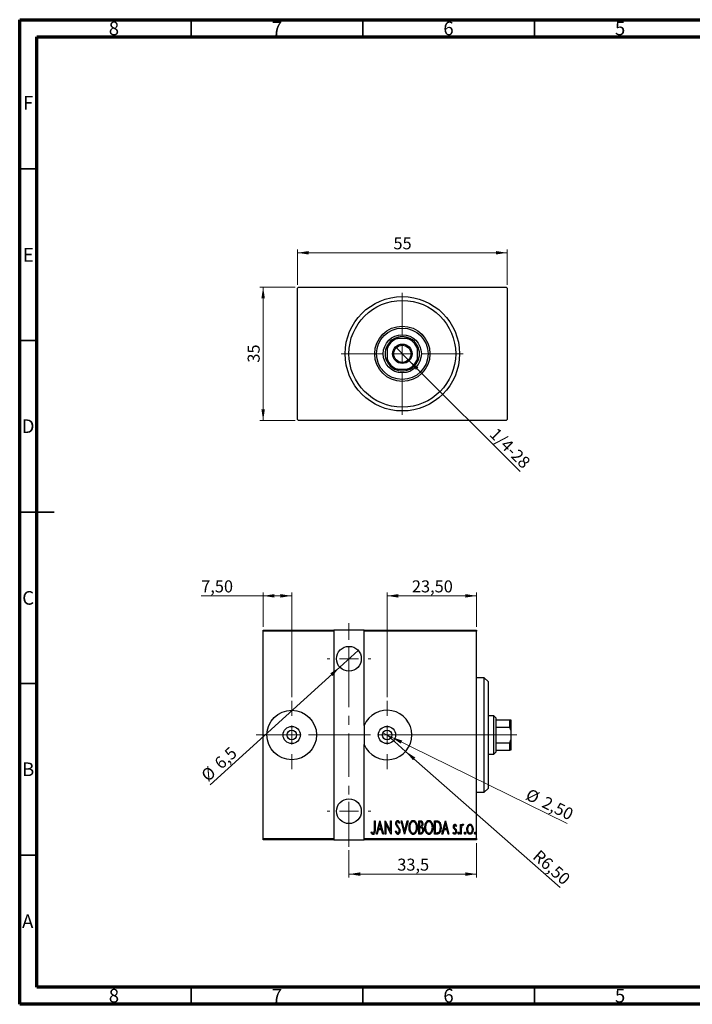
# Model space of a CAD drawing. Units: millimetres. Extents: x 15 to 415, y 5 to 292.
# Drawn here: x 15 to 211, y 5 to 292 of the extents above; entities that cross this region are included whole.
import ezdxf

# ---------------------------------------------------------------- set-up
doc = ezdxf.new("R2010")
doc.units = ezdxf.units.MM
doc.linetypes.add('CENTERX2', pattern=[20.32, 12.7, -2.54, 2.54, -2.54])
doc.styles.add('SLDTEXTSTYLE0', font='TXT', dxfattribs={"width": 0.75})
doc.dimstyles.new('SLDDIMSTYLE0', dxfattribs={"dimtxt": 3.5, "dimasz": 3.302, "dimexe": 0, "dimexo": 0.0625, "dimgap": 0.875, "dimtad": 1, "dimdec": 0, "dimlfac": 0.9, "dimrnd": 1e-09, "dimzin": 12, "dimdsep": 46, "dimtxsty": 'SLDTEXTSTYLE0', "dimsah": 1, "dimcen": 0.09, "dimadec": 0, "dimazin": 3, "dimtfac": 1, "dimtdec": 0, "dimtofl": 0, "dimtmove": 0, "dimatfit": 3, "dimfxl": 1, "dimfrac": 2, "dimtolj": 1, "dimtzin": 12, "dimarcsym": 0})
doc.dimstyles.new('SLDDIMSTYLE1', dxfattribs={"dimtxt": 3.5, "dimasz": 3.302, "dimexe": 0, "dimexo": 0.0625, "dimgap": 0.875, "dimtad": 1, "dimdec": 1, "dimlfac": 0.9, "dimrnd": 1e-09, "dimzin": 12, "dimdsep": 46, "dimtxsty": 'SLDTEXTSTYLE0', "dimblk1": 'NONE', "dimsah": 1, "dimcen": 0, "dimadec": 0, "dimazin": 3, "dimtfac": 1, "dimtdec": 1, "dimtmove": 0, "dimatfit": 3, "dimldrblk": 'NONE', "dimfxl": 1, "dimfrac": 2, "dimtolj": 1, "dimtzin": 12, "dimarcsym": 0})
doc.dimstyles.new('SLDDIMSTYLE2', dxfattribs={"dimtxt": 3.5, "dimasz": 3.302, "dimexe": 0, "dimexo": 0.0625, "dimgap": 0.875, "dimtad": 1, "dimdec": 1, "dimlfac": 0.9, "dimrnd": 1e-09, "dimzin": 12, "dimdsep": 46, "dimtxsty": 'SLDTEXTSTYLE0', "dimsah": 1, "dimcen": 0.09, "dimadec": 0, "dimazin": 3, "dimtfac": 1, "dimtdec": 1, "dimtofl": 0, "dimtmove": 0, "dimatfit": 3, "dimfxl": 1, "dimfrac": 2, "dimtolj": 1, "dimtzin": 12, "dimarcsym": 0})
doc.dimstyles.new('SLDDIMSTYLE3', dxfattribs={"dimtxt": 3.5, "dimasz": 3.302, "dimexe": 0, "dimexo": 0.0625, "dimgap": 0.875, "dimtad": 1, "dimdec": 1, "dimlfac": 0.9, "dimrnd": 1e-09, "dimzin": 12, "dimdsep": 46, "dimtxsty": 'SLDTEXTSTYLE0', "dimblk1": 'NONE', "dimsah": 1, "dimcen": 0, "dimadec": 0, "dimazin": 3, "dimtfac": 1, "dimtdec": 1, "dimtmove": 0, "dimatfit": 3, "dimldrblk": 'NONE', "dimfxl": 1, "dimfrac": 2, "dimtolj": 1, "dimtzin": 12, "dimarcsym": 0})
doc.dimstyles.new('SLDDIMSTYLE4', dxfattribs={"dimtxt": 3.5, "dimasz": 3.302, "dimexe": 0, "dimexo": 0.0625, "dimgap": 0.875, "dimtad": 1, "dimlfac": 0.9, "dimrnd": 1e-09, "dimzin": 12, "dimdsep": 46, "dimtxsty": 'SLDTEXTSTYLE0', "dimsah": 1, "dimcen": 0.09, "dimadec": 0, "dimazin": 3, "dimtfac": 1, "dimtofl": 0, "dimtmove": 0, "dimatfit": 3, "dimfxl": 1, "dimfrac": 2, "dimtolj": 1, "dimtzin": 12, "dimarcsym": 0})
doc.dimstyles.new('SLDDIMSTYLE5', dxfattribs={"dimtxt": 3.5, "dimasz": 3.302, "dimexe": 0, "dimexo": 0.0625, "dimgap": 0.875, "dimtad": 1, "dimlfac": 0.9, "dimrnd": 1e-09, "dimzin": 12, "dimdsep": 46, "dimtxsty": 'SLDTEXTSTYLE0', "dimsah": 1, "dimcen": 0, "dimadec": 0, "dimazin": 3, "dimtfac": 1, "dimtofl": 0, "dimtmove": 0, "dimatfit": 3, "dimfxl": 1, "dimfrac": 2, "dimtolj": 1, "dimtzin": 12, "dimarcsym": 0})
doc.dimstyles.new('SLDDIMSTYLE6', dxfattribs={"dimtxt": 3.5, "dimasz": 3.302, "dimexe": 0, "dimexo": 0.0625, "dimgap": 0.875, "dimtad": 1, "dimlfac": 0.9, "dimrnd": 1e-09, "dimzin": 12, "dimdsep": 46, "dimtxsty": 'SLDTEXTSTYLE0', "dimblk1": 'NONE', "dimsah": 1, "dimcen": 0, "dimadec": 0, "dimazin": 3, "dimtfac": 1, "dimtmove": 0, "dimatfit": 3, "dimldrblk": 'NONE', "dimfxl": 1, "dimfrac": 2, "dimtolj": 1, "dimtzin": 12, "dimarcsym": 0})
doc.dimstyles.new('SLDDIMSTYLE7', dxfattribs={"dimtxt": 3.5, "dimasz": 3.302, "dimexe": 0, "dimexo": 0.0625, "dimgap": 0.875, "dimtad": 1, "dimlfac": 0.9, "dimrnd": 1e-09, "dimzin": 12, "dimdsep": 46, "dimtxsty": 'SLDTEXTSTYLE0', "dimsah": 1, "dimcen": 0.09, "dimadec": 0, "dimazin": 3, "dimtfac": 1, "dimtmove": 0, "dimatfit": 0, "dimfxl": 1, "dimfrac": 2, "dimtolj": 1, "dimtzin": 12, "dimarcsym": 0})

# ---------------------------------------------------------------- blocks, each defined once
blk = doc.blocks.new('_D')
at = {"color": 7, "linetype": 'Continuous', "lineweight": 0}
for p, q in [((95.27, 214.06), (84.94, 214.06)), ((85.94, 175.17), (85.94, 214.06)), ((95.27, 175.17), (84.94, 175.17))]:
    blk.add_line(p, q, dxfattribs=at)
at = {"color": 7, "linetype": 'Continuous', "lineweight": 18}
for points in [[(85.94, 214.06), (85.43, 210.76), (86.45, 210.76)], [(85.94, 175.17), (86.45, 178.47), (85.43, 178.47)]]:
    blk.add_solid(points, dxfattribs=at)
at = {"color": 7, "linetype": 'Continuous', "lineweight": 18, "insert": (81.43, 192.03), "char_height": 3.5, "attachment_point": 1, "rotation": 90, "style": 'SLDTEXTSTYLE0'}
blk.add_mtext('35', dxfattribs=at)
blk = doc.blocks.new('_D_1')
at = {"color": 7, "linetype": 'Continuous', "lineweight": 0}
for p, q in [((95.94, 214.73), (95.94, 225.06)), ((157.05, 224.06), (95.94, 224.06)), ((157.05, 214.73), (157.05, 225.06))]:
    blk.add_line(p, q, dxfattribs=at)
at = {"color": 7, "linetype": 'Continuous', "lineweight": 18}
for points in [[(95.94, 224.06), (99.24, 223.55), (99.24, 224.57)], [(157.05, 224.06), (153.75, 224.57), (153.75, 223.55)]]:
    blk.add_solid(points, dxfattribs=at)
at = {"color": 7, "linetype": 'Continuous', "lineweight": 18, "insert": (123.91, 228.57), "char_height": 3.5, "attachment_point": 1, "style": 'SLDTEXTSTYLE0'}
blk.add_mtext('55', dxfattribs=at)
blk = doc.blocks.new('_D_2')
at = {"color": 7, "linetype": 'Continuous', "lineweight": 0}
for q in [(124.49, 196.62), (160.8, 160.31)]:
    blk.add_line((128.5, 192.61), q, dxfattribs=at)
at = {"color": 7, "linetype": 'Continuous', "lineweight": 18}
blk.add_solid([(128.5, 192.61), (130.47, 189.92), (131.19, 190.64)], dxfattribs=at)
at = {"color": 7, "linetype": 'Continuous', "lineweight": 18, "insert": (154.13, 173.35), "char_height": 3.5, "attachment_point": 1, "rotation": 315, "style": 'SLDTEXTSTYLE0'}
blk.add_mtext('1/4-28', dxfattribs=at)
blk = doc.blocks.new('_None')
blk = doc.blocks.new('SW_CENTERMARKSYMBOL_0')
at = {"color": 0, "linetype": 'Continuous', "lineweight": 18}
for p, q in [((0, 5.56), (0, 17.78)), ((-5.56, 0), (-17.78, 0)), ((0, 0), (-2.78, 0)), ((0, 0), (0, 2.78)), ((0, 0), (0, -2.78)), ((0, 0), (2.78, 0)), ((5.56, 0), (17.78, 0)), ((0, -5.56), (0, -17.78))]:
    blk.add_line(p, q, dxfattribs=at)
blk = doc.blocks.new('_D_3')
at = {"color": 7, "linetype": 'Continuous', "lineweight": 0}
for p, q in [((148.16, 51.95), (148.16, 41.95)), ((110.94, 49.95), (110.94, 41.95)), ((110.94, 42.95), (148.16, 42.95))]:
    blk.add_line(p, q, dxfattribs=at)
at = {"color": 7, "linetype": 'Continuous', "lineweight": 18}
for points in [[(110.94, 42.95), (114.24, 42.44), (114.24, 43.46)], [(148.16, 42.95), (144.86, 43.46), (144.86, 42.44)]]:
    blk.add_solid(points, dxfattribs=at)
at = {"color": 7, "linetype": 'Continuous', "lineweight": 18, "insert": (125.03, 47.46), "char_height": 3.5, "attachment_point": 1, "style": 'SLDTEXTSTYLE0'}
blk.add_mtext('33,5', dxfattribs=at)
blk = doc.blocks.new('_D_4')
at = {"color": 7, "linetype": 'Continuous', "lineweight": 0}
for q in [(113.61, 108.16), (70.55, 68.95)]:
    blk.add_line((108.27, 103.3), q, dxfattribs=at)
at = {"color": 7, "linetype": 'Continuous', "lineweight": 18}
blk.add_solid([(108.27, 103.3), (105.49, 101.45), (106.17, 100.7)], dxfattribs=at)
at = {"color": 7, "linetype": 'Continuous', "lineweight": 18, "char_height": 3.5, "attachment_point": 1, "rotation": 42.3167, "style": 'SLDTEXTSTYLE0'}
for s, insert in [('6,5', (71.38, 75.88)), ('%%c', (67.51, 72.28))]:
    blk.add_mtext(s, dxfattribs=dict(at, insert=insert))
blk = doc.blocks.new('_D_5')
at = {"color": 7, "linetype": 'Continuous', "lineweight": 0}
for p, q in [((85.94, 124.06), (67.89, 124.06)), ((85.94, 115.06), (85.94, 125.06)), ((94.27, 124.06), (85.94, 124.06)), ((94.27, 94.5), (94.27, 125.06))]:
    blk.add_line(p, q, dxfattribs=at)
at = {"color": 7, "linetype": 'Continuous', "lineweight": 18}
for points in [[(85.94, 124.06), (89.24, 123.55), (89.24, 124.57)], [(94.27, 124.06), (90.97, 124.57), (90.97, 123.55)]]:
    blk.add_solid(points, dxfattribs=at)
at = {"color": 7, "linetype": 'Continuous', "lineweight": 18, "insert": (67.89, 128.57), "char_height": 3.5, "attachment_point": 1, "style": 'SLDTEXTSTYLE0'}
blk.add_mtext('7,50', dxfattribs=at)
blk = doc.blocks.new('_D_6')
at = {"color": 7, "linetype": 'Continuous', "lineweight": 0}
for q in [(122.05, 83.5), (172.47, 39.06)]:
    blk.add_line((127.47, 78.73), q, dxfattribs=at)
at = {"color": 7, "linetype": 'Continuous', "lineweight": 18}
blk.add_solid([(127.47, 78.73), (129.61, 76.16), (130.28, 76.93)], dxfattribs=at)
at = {"color": 7, "linetype": 'Continuous', "lineweight": 18, "insert": (166.54, 50.3), "char_height": 3.5, "attachment_point": 1, "rotation": 318.6061, "style": 'SLDTEXTSTYLE0'}
blk.add_mtext('R6,50', dxfattribs=at)
blk = doc.blocks.new('_D_7')
at = {"color": 7, "linetype": 'Continuous', "lineweight": 0}
for q in [(120.8, 84.12), (174.52, 57.68)]:
    blk.add_line((123.3, 82.89), q, dxfattribs=at)
at = {"color": 7, "linetype": 'Continuous', "lineweight": 18}
blk.add_solid([(123.3, 82.89), (126.04, 80.98), (126.48, 81.89)], dxfattribs=at)
at = {"color": 7, "linetype": 'Continuous', "lineweight": 18, "char_height": 3.5, "attachment_point": 1, "rotation": 333.7965, "style": 'SLDTEXTSTYLE0'}
for s, insert in [('%%c', (163.66, 68.05)), ('2,50', (168.42, 65.77))]:
    blk.add_mtext(s, dxfattribs=dict(at, insert=insert))
blk = doc.blocks.new('_D_8')
at = {"color": 7, "linetype": 'Continuous', "lineweight": 0}
for p, q in [((122.05, 94.5), (122.05, 125.06)), ((122.05, 124.06), (148.16, 124.06)), ((148.16, 115.06), (148.16, 125.06))]:
    blk.add_line(p, q, dxfattribs=at)
at = {"color": 7, "linetype": 'Continuous', "lineweight": 18}
for points in [[(122.05, 124.06), (125.35, 123.55), (125.35, 124.57)], [(148.16, 124.06), (144.86, 124.57), (144.86, 123.55)]]:
    blk.add_solid(points, dxfattribs=at)
at = {"color": 7, "linetype": 'Continuous', "lineweight": 18, "insert": (129.29, 128.57), "char_height": 3.5, "attachment_point": 1, "style": 'SLDTEXTSTYLE0'}
blk.add_mtext('23,50', dxfattribs=at)
blk = doc.blocks.new('SW_CENTERMARKSYMBOL_1')
at = {"color": 0, "linetype": 'Continuous', "lineweight": 18}
for p, q in [((0, 5.56), (0, 6.39)), ((-5.56, 0), (-6.39, 0)), ((0, 0), (-2.78, 0)), ((0, 0), (0, 2.78)), ((0, 0), (0, -2.78)), ((0, 0), (2.78, 0)), ((5.56, 0), (6.39, 0)), ((0, -5.56), (0, -6.39))]:
    blk.add_line(p, q, dxfattribs=at)
blk = doc.blocks.new('SW_CENTERMARKSYMBOL_2')
at = {"color": 0, "linetype": 'Continuous', "lineweight": 18}
for p, q in [((0, 5.56), (0, 6.39)), ((-5.56, 0), (-6.39, 0)), ((0, 0), (-2.78, 0)), ((0, 0), (0, 2.78)), ((0, 0), (0, -2.78)), ((0, 0), (2.78, 0)), ((5.56, 0), (6.39, 0)), ((0, -5.56), (0, -6.39))]:
    blk.add_line(p, q, dxfattribs=at)
blk = doc.blocks.new('SW_CENTERMARKSYMBOL_3')
at = {"color": 0, "linetype": 'Continuous', "lineweight": 18}
for p, q in [((0, 5.56), (0, 10)), ((-5.56, 0), (-10, 0)), ((0, 0), (-2.78, 0)), ((0, 0), (0, 2.78)), ((0, 0), (0, -2.78)), ((0, 0), (2.78, 0)), ((5.56, 0), (10, 0)), ((0, -5.56), (0, -10))]:
    blk.add_line(p, q, dxfattribs=at)
blk = doc.blocks.new('SW_CENTERMARKSYMBOL_4')
at = {"color": 0, "linetype": 'Continuous', "lineweight": 18}
for p, q in [((0, 5.56), (0, 10)), ((-5.56, 0), (-10, 0)), ((0, 0), (-2.78, 0)), ((0, 0), (0, 2.78)), ((0, 0), (0, -2.78)), ((0, 0), (2.78, 0)), ((5.56, 0), (10, 0)), ((0, -5.56), (0, -10))]:
    blk.add_line(p, q, dxfattribs=at)

msp = doc.modelspace()

# ---------------------------------------------------------------- linework, layer by layer
at = {"color": 7, "linetype": 'Continuous', "lineweight": 70}
for p, q in [((15, 5), (15, 292)), ((15, 292), (415, 292)), ((20, 10), (20, 287)), ((20, 287), (410, 287)), ((410, 10), (20, 10)), ((415, 5), (15, 5))]:
    msp.add_line(p, q, dxfattribs=at)
at = {"color": 7, "linetype": 'Continuous', "lineweight": 35}
for p, q in [((65, 287), (65, 292)), ((115, 287), (115, 292)), ((165, 287), (165, 292)), ((20, 248.5), (15, 248.5)), ((20, 198.5), (15, 198.5)), ((15, 148.5), (25, 148.5)), ((20, 148.5), (15, 148.5)), ((20, 98.5), (15, 98.5)), ((20, 48.5), (15, 48.5)), ((65, 10), (65, 5)), ((115, 10), (115, 5)), ((165, 10), (165, 5))]:
    msp.add_line(p, q, dxfattribs=at)
at = {"color": 7, "linetype": 'Continuous', "lineweight": 25}
for p, q in [((96.273, 214.06), (95.94, 213.727)), ((95.94, 175.504), (95.94, 213.727)), ((96.273, 214.06), (156.718, 214.06)), ((157.051, 213.727), (156.718, 214.06)), ((157.051, 213.727), (157.051, 175.504)), ((124.205, 199.06), (125.073, 199.06)), ((127.918, 199.06), (125.073, 199.06)), ((127.918, 199.06), (128.786, 199.06)), ((122.051, 196.038), (122.051, 196.906)), ((122.051, 196.038), (122.051, 193.193)), ((130.94, 196.906), (130.94, 196.038)), ((130.94, 193.193), (130.94, 196.038)), ((122.051, 192.325), (122.051, 193.193)), ((130.94, 193.193), (130.94, 192.325)), ((125.073, 190.171), (124.205, 190.171)), ((125.073, 190.171), (127.918, 190.171)), ((128.786, 190.171), (127.918, 190.171)), ((95.94, 175.504), (96.273, 175.171)), ((156.718, 175.171), (96.273, 175.171)), ((156.718, 175.171), (157.051, 175.504)), ((85.94, 114.06), (106.496, 114.06)), ((85.94, 113.727), (85.94, 114.06)), ((106.496, 113.727), (85.94, 113.727)), ((85.94, 53.282), (85.94, 113.727)), ((106.496, 114.06), (106.496, 113.727)), ((115.384, 114.06), (106.496, 114.06)), ((106.496, 113.727), (106.496, 53.282)), ((115.384, 114.06), (148.162, 114.06)), ((115.384, 113.727), (115.384, 114.06)), ((148.162, 113.727), (115.384, 113.727)), ((115.384, 86.282), (115.384, 113.727)), ((148.162, 114.06), (148.162, 113.727)), ((148.162, 53.282), (148.162, 113.727)), ((150.384, 100.171), (148.162, 100.171)), ((151.496, 99.06), (150.384, 100.171)), ((150.384, 66.838), (150.384, 100.171)), ((151.496, 99.06), (151.496, 67.949)), ((153.162, 89.06), (151.496, 89.06)), ((153.718, 88.504), (153.162, 89.06)), ((153.162, 77.949), (153.162, 89.06)), ((115.384, 86.282), (115.384, 80.727)), ((153.718, 88.504), (153.718, 87.949)), ((153.718, 87.949), (153.718, 85.795)), ((153.718, 87.949), (157.829, 87.949)), ((157.829, 85.795), (157.829, 87.949)), ((157.829, 87.949), (158.162, 87.949)), ((158.162, 87.949), (158.162, 84.927)), ((153.718, 85.795), (153.718, 81.214)), ((153.718, 85.795), (157.829, 85.795)), ((158.162, 84.927), (157.829, 85.795)), ((158.162, 84.927), (158.162, 82.082)), ((115.384, 53.282), (115.384, 80.727)), ((153.718, 81.214), (153.718, 79.06)), ((153.718, 81.214), (157.829, 81.214)), ((157.829, 81.214), (158.162, 82.082)), ((157.829, 79.06), (157.829, 81.214)), ((158.162, 82.082), (158.162, 79.06)), ((151.496, 77.949), (153.162, 77.949)), ((153.162, 77.949), (153.718, 78.504)), ((153.718, 79.06), (153.718, 78.504)), ((153.718, 79.06), (157.829, 79.06)), ((158.162, 79.06), (157.829, 79.06)), ((148.162, 66.838), (150.384, 66.838)), ((150.384, 66.838), (151.496, 67.949)), ((118.347, 58.504), (118.547, 58.504)), ((118.347, 55.917), (118.347, 58.504)), ((118.547, 58.504), (118.547, 55.878)), ((118.946, 54.616), (119.943, 58.504)), ((119.968, 57.755), (119.584, 56.261)), ((119.943, 58.504), (119.993, 58.504)), ((120.351, 56.261), (119.968, 57.755)), ((119.993, 58.504), (120.99, 54.616)), ((121.488, 58.504), (121.531, 58.504)), ((121.488, 54.616), (121.488, 58.504)), ((121.531, 58.504), (123.034, 55.439)), ((121.688, 57.674), (121.688, 54.616)), ((123.188, 54.616), (121.688, 57.674)), ((123.034, 58.504), (123.233, 58.504)), ((123.034, 55.439), (123.034, 58.504)), ((123.233, 58.504), (123.233, 54.616)), ((125.776, 57.946), (125.589, 57.707)), ((126.125, 58.504), (126.343, 58.504)), ((127.122, 54.616), (126.125, 58.504)), ((126.343, 58.504), (127.147, 55.365)), ((127.147, 55.365), (127.952, 58.504)), ((128.169, 58.504), (127.172, 54.616)), ((127.952, 58.504), (128.169, 58.504)), ((131.31, 58.504), (131.747, 58.504)), ((131.31, 54.616), (131.31, 58.504)), ((131.51, 58.106), (131.51, 56.859)), ((131.783, 58.106), (131.51, 58.106)), ((135.897, 58.504), (136.364, 58.504)), ((135.897, 54.616), (135.897, 58.504)), ((136.26, 58.106), (136.097, 58.106)), ((136.097, 58.106), (136.097, 55.014)), ((138.041, 54.616), (139.038, 58.504)), ((139.063, 57.755), (138.68, 56.261)), ((139.038, 58.504), (139.088, 58.504)), ((139.446, 56.261), (139.063, 57.755)), ((139.088, 58.504), (140.085, 54.616)), ((143.476, 57.457), (143.675, 57.457)), ((143.476, 54.616), (143.476, 57.457)), ((143.675, 57.457), (143.675, 57.039)), ((144.323, 57.41), (144.209, 57.108)), ((117.45, 54.965), (117.571, 55.264)), ((119.163, 54.616), (118.946, 54.616)), ((119.482, 55.862), (119.163, 54.616)), ((120.453, 55.862), (119.482, 55.862)), ((119.584, 56.261), (120.351, 56.261)), ((120.773, 54.616), (120.453, 55.862)), ((120.99, 54.616), (120.773, 54.616)), ((121.688, 54.616), (121.488, 54.616)), ((123.233, 54.616), (123.188, 54.616)), ((124.48, 55.366), (124.675, 55.563)), ((127.172, 54.616), (127.122, 54.616)), ((131.927, 54.616), (131.31, 54.616)), ((131.51, 56.859), (131.645, 56.859)), ((131.51, 56.46), (131.51, 55.014)), ((131.643, 56.46), (131.51, 56.46)), ((131.51, 55.014), (131.805, 55.014)), ((136.613, 54.616), (135.897, 54.616)), ((136.097, 55.014), (136.365, 55.014)), ((138.258, 54.616), (138.041, 54.616)), ((138.578, 55.862), (138.258, 54.616)), ((139.549, 55.862), (138.578, 55.862)), ((138.68, 56.261), (139.446, 56.261)), ((139.868, 54.616), (139.549, 55.862)), ((140.085, 54.616), (139.868, 54.616)), ((141.282, 54.951), (141.419, 55.214)), ((142.279, 57.103), (142.139, 56.859)), ((143.675, 54.616), (143.476, 54.616)), ((143.675, 55.571), (143.675, 54.616)), ((85.94, 53.282), (106.496, 53.282)), ((85.94, 52.949), (85.94, 53.282)), ((106.496, 52.949), (85.94, 52.949)), ((106.496, 53.282), (106.496, 52.949)), ((106.496, 52.949), (115.384, 52.949)), ((115.384, 53.282), (148.162, 53.282)), ((115.384, 52.949), (115.384, 53.282)), ((148.162, 52.949), (115.384, 52.949)), ((148.162, 53.282), (148.162, 52.949))]:
    msp.add_line(p, q, dxfattribs=at)
at = {"color": 7, "linetype": 'CENTERX2', "lineweight": 18}
for p, q in [((110.94, 50.949), (110.94, 116.06)), ((83.94, 83.504), (117.384, 83.504)), ((104.496, 83.504), (150.162, 83.504)), ((155.162, 83.504), (125.051, 83.504)), ((151.718, 83.504), (159.829, 83.504))]:
    msp.add_line(p, q, dxfattribs=at)
at = {"color": 7, "linetype": 'Continuous', "lineweight": 25}
for centre, radius in [((126.496, 194.616), 16.667), ((126.496, 194.616), 15.556), ((126.496, 194.616), 8.056), ((126.496, 194.616), 7.5), ((126.496, 194.616), 5.556), ((126.496, 194.616), 2.833), ((126.496, 194.616), 2.5), ((110.94, 105.727), 3.611), ((94.273, 83.504), 7.222), ((94.273, 83.504), 2.5), ((94.273, 83.504), 1.389), ((122.051, 83.504), 2.5), ((122.051, 83.504), 1.389), ((110.94, 61.282), 3.611)]:
    msp.add_circle(centre, radius, dxfattribs=at)
for centre, radius, start, end in [((126.496, 194.616), 4.667, 107.75279, 162.24721), ((126.496, 194.616), 5, 117.26604, 152.73396), ((126.496, 194.616), 5, 62.73396, 117.26604), ((126.496, 194.616), 4.667, 17.75279, 72.24721), ((126.496, 194.616), 5, 27.26604, 62.73396), ((126.496, 194.616), 5, 152.73396, 207.26604), ((126.496, 194.616), 5, 332.73396, 27.26604), ((126.496, 194.616), 4.667, 197.75279, 252.24721), ((126.496, 194.616), 5, 207.26604, 242.73396), ((126.496, 194.616), 4.667, 287.75279, 342.24721), ((126.496, 194.616), 5, 297.26604, 332.73396), ((126.496, 194.616), 5, 242.73396, 297.26604), ((122.051, 83.504), 7.222, 202.61986, 157.38014)]:
    msp.add_arc(centre, radius, start, end, dxfattribs=at)
for points, knots in [([(124.629, 57.697), (124.634, 57.794), (124.644, 57.988), (124.73, 58.27), (124.87, 58.474), (125.034, 58.587), (125.131, 58.599), (125.18, 58.604)], [0, 0, 0, 0, 0.2505613, 0.500825, 0.7500747, 0.8751115, 1, 1, 1, 1]), ([(124.757, 57.105), (124.716, 57.211), (124.641, 57.402), (124.633, 57.607), (124.629, 57.697)], [0, 0, 0, 0, 0.55974952, 1, 1, 1, 1]), ([(125.155, 58.205), (125.128, 58.203), (125.073, 58.199), (124.976, 58.144), (124.856, 57.988), (124.84, 57.823), (124.829, 57.713)], [0, 0, 0, 0, 0.1255743, 0.2515068, 0.5014577, 1, 1, 1, 1]), ([(124.829, 57.713), (124.837, 57.613), (124.852, 57.434), (124.94, 57.279), (124.979, 57.21)], [0, 0, 0, 0, 0.5594618, 1, 1, 1, 1]), ([(125.589, 57.707), (125.537, 57.825), (125.465, 57.99), (125.308, 58.175), (125.206, 58.195), (125.155, 58.205)], [0, 0, 0, 0, 0.5618652, 0.7817631, 1, 1, 1, 1]), ([(125.18, 58.604), (125.267, 58.583), (125.441, 58.541), (125.631, 58.275), (125.721, 58.071), (125.776, 57.946)], [0, 0, 0, 0, 0.2771144, 0.5575217, 1, 1, 1, 1]), ([(128.468, 56.543), (128.479, 56.759), (128.5, 57.192), (128.657, 57.716), (128.858, 58.101), (129.062, 58.353), (129.325, 58.56), (129.542, 58.589), (129.65, 58.604)], [0, 0, 0, 0, 0.2503669, 0.5005461, 0.6257313, 0.750822, 0.8756374, 1, 1, 1, 1]), ([(129.66, 58.205), (129.572, 58.194), (129.395, 58.17), (129.105, 57.955), (128.853, 57.585), (128.693, 57.074), (128.676, 56.721), (128.668, 56.544)], [0, 0, 0, 0, 0.1245775, 0.2495799, 0.4989612, 0.7493407, 1, 1, 1, 1]), ([(129.65, 58.604), (129.759, 58.592), (129.978, 58.569), (130.252, 58.373), (130.458, 58.121), (130.67, 57.74), (130.833, 57.214), (130.852, 56.779), (130.862, 56.562)], [0, 0, 0, 0, 0.1246319, 0.2493781, 0.3744726, 0.4996896, 0.7496988, 1, 1, 1, 1]), ([(130.662, 56.562), (130.654, 56.738), (130.637, 57.09), (130.475, 57.598), (130.217, 57.962), (129.924, 58.171), (129.748, 58.194), (129.66, 58.205)], [0, 0, 0, 0, 0.2506051, 0.5009187, 0.7503609, 0.8753759, 1, 1, 1, 1]), ([(131.645, 56.859), (131.746, 56.861), (131.945, 56.864), (132.16, 57.064), (132.243, 57.303), (132.253, 57.457), (132.258, 57.534)], [0, 0, 0, 0, 0.2809857, 0.5575966, 0.7786324, 1, 1, 1, 1]), ([(131.747, 58.504), (131.862, 58.497), (132.036, 58.486), (132.22, 58.343), (132.346, 58.153), (132.44, 57.881), (132.451, 57.654), (132.457, 57.541)], [0, 0, 0, 0, 0.2490408, 0.3739719, 0.4992382, 0.7494195, 1, 1, 1, 1]), ([(132.258, 57.534), (132.254, 57.613), (132.245, 57.771), (132.151, 57.981), (131.971, 58.095), (131.846, 58.102), (131.783, 58.106)], [0, 0, 0, 0, 0.2810225, 0.560578, 0.7796495, 1, 1, 1, 1]), ([(132.457, 57.541), (132.45, 57.372), (132.438, 57.072), (132.272, 56.823), (132.2, 56.713)], [0, 0, 0, 0, 0.5610148, 1, 1, 1, 1]), ([(133.055, 56.543), (133.066, 56.759), (133.087, 57.192), (133.244, 57.716), (133.445, 58.101), (133.649, 58.353), (133.912, 58.56), (134.129, 58.589), (134.237, 58.604)], [0, 0, 0, 0, 0.2503669, 0.5005461, 0.6257313, 0.750822, 0.8756374, 1, 1, 1, 1]), ([(134.247, 58.205), (134.159, 58.194), (133.982, 58.17), (133.692, 57.955), (133.44, 57.585), (133.28, 57.074), (133.263, 56.721), (133.255, 56.544)], [0, 0, 0, 0, 0.1245775, 0.2495799, 0.4989612, 0.7493407, 1, 1, 1, 1]), ([(134.237, 58.604), (134.346, 58.592), (134.565, 58.569), (134.839, 58.373), (135.045, 58.121), (135.257, 57.74), (135.42, 57.214), (135.439, 56.779), (135.449, 56.562)], [0, 0, 0, 0, 0.1246319, 0.2493781, 0.3744726, 0.4996896, 0.7496988, 1, 1, 1, 1]), ([(135.249, 56.562), (135.241, 56.738), (135.224, 57.09), (135.062, 57.598), (134.804, 57.962), (134.511, 58.171), (134.335, 58.194), (134.247, 58.205)], [0, 0, 0, 0, 0.2506051, 0.5009187, 0.7503609, 0.8753759, 1, 1, 1, 1]), ([(136.978, 57.997), (136.847, 58.035), (136.612, 58.105), (136.368, 58.105), (136.26, 58.106)], [0, 0, 0, 0, 0.5588328, 1, 1, 1, 1]), ([(136.364, 58.504), (136.506, 58.504), (136.76, 58.502), (136.993, 58.406), (137.096, 58.364)], [0, 0, 0, 0, 0.56098947, 1, 1, 1, 1]), ([(137.592, 56.512), (137.587, 56.669), (137.576, 56.984), (137.465, 57.409), (137.283, 57.78), (137.079, 57.924), (136.978, 57.997)], [0, 0, 0, 0, 0.2806415, 0.5609758, 0.781044, 1, 1, 1, 1]), ([(137.096, 58.364), (137.197, 58.284), (137.398, 58.123), (137.579, 57.776), (137.707, 57.39), (137.78, 56.964), (137.788, 56.662), (137.792, 56.511)], [0, 0, 0, 0, 0.18594878, 0.37253537, 0.55939322, 0.7796489, 1, 1, 1, 1]), ([(141.382, 56.762), (141.385, 56.842), (141.391, 57.001), (141.462, 57.232), (141.572, 57.403), (141.707, 57.495), (141.787, 57.503), (141.827, 57.507)], [0, 0, 0, 0, 0.25066915, 0.50108569, 0.75039746, 0.87522894, 1, 1, 1, 1]), ([(141.827, 57.507), (141.885, 57.494), (142.002, 57.468), (142.152, 57.31), (142.231, 57.181), (142.279, 57.103)], [0, 0, 0, 0, 0.2777284, 0.5583945, 1, 1, 1, 1]), ([(143.675, 57.039), (143.728, 57.156), (143.801, 57.32), (143.975, 57.481), (144.076, 57.499), (144.126, 57.507)], [0, 0, 0, 0, 0.560468, 0.7808281, 1, 1, 1, 1]), ([(144.126, 57.507), (144.168, 57.499), (144.242, 57.483), (144.298, 57.432), (144.323, 57.41)], [0, 0, 0, 0, 0.5580895, 1, 1, 1, 1]), ([(145.558, 57.037), (145.6, 57.105), (145.683, 57.241), (145.845, 57.396), (146.03, 57.492), (146.156, 57.502), (146.219, 57.507)], [0, 0, 0, 0, 0.28035145, 0.56027143, 0.78019672, 1, 1, 1, 1]), ([(146.219, 57.507), (146.298, 57.498), (146.457, 57.481), (146.7, 57.317), (146.81, 57.145), (146.878, 57.039)], [0, 0, 0, 0, 0.2796942, 0.559738, 1, 1, 1, 1]), ([(118.008, 54.516), (117.939, 54.528), (117.8, 54.553), (117.611, 54.727), (117.511, 54.874), (117.45, 54.965)], [0, 0, 0, 0, 0.27838077, 0.5586592, 1, 1, 1, 1]), ([(117.571, 55.264), (117.623, 55.204), (117.715, 55.098), (117.823, 55.01), (117.871, 54.971)], [0, 0, 0, 0, 0.5601341, 1, 1, 1, 1]), ([(117.871, 54.971), (117.897, 54.954), (117.944, 54.923), (117.999, 54.917), (118.023, 54.915)], [0, 0, 0, 0, 0.56037899, 1, 1, 1, 1]), ([(118.547, 55.878), (118.545, 55.744), (118.542, 55.475), (118.52, 55.071), (118.406, 54.748), (118.211, 54.545), (118.076, 54.526), (118.008, 54.516)], [0, 0, 0, 0, 0.2510097, 0.5018529, 0.7509112, 0.8756777, 1, 1, 1, 1]), ([(118.023, 54.915), (118.07, 54.927), (118.164, 54.951), (118.279, 55.114), (118.356, 55.44), (118.351, 55.726), (118.347, 55.917)], [0, 0, 0, 0, 0.1233763, 0.2483741, 0.4979943, 1, 1, 1, 1]), ([(125.174, 54.516), (125.067, 54.543), (124.85, 54.599), (124.628, 54.943), (124.536, 55.205), (124.48, 55.366)], [0, 0, 0, 0, 0.2764904, 0.5571899, 1, 1, 1, 1]), ([(124.675, 55.563), (124.731, 55.412), (124.809, 55.203), (124.99, 54.963), (125.116, 54.931), (125.178, 54.915)], [0, 0, 0, 0, 0.5617955, 0.7823694, 1, 1, 1, 1]), ([(125.132, 56.576), (125.055, 56.669), (124.916, 56.836), (124.806, 57.023), (124.757, 57.105)], [0, 0, 0, 0, 0.5602913, 1, 1, 1, 1]), ([(124.979, 57.21), (125.035, 57.137), (125.135, 57.006), (125.24, 56.879), (125.287, 56.823)], [0, 0, 0, 0, 0.55993166, 1, 1, 1, 1]), ([(125.545, 55.955), (125.478, 56.078), (125.359, 56.297), (125.201, 56.491), (125.132, 56.576)], [0, 0, 0, 0, 0.5596626, 1, 1, 1, 1]), ([(125.826, 55.568), (125.82, 55.455), (125.809, 55.228), (125.694, 54.906), (125.536, 54.667), (125.344, 54.535), (125.231, 54.522), (125.174, 54.516)], [0, 0, 0, 0, 0.25048524, 0.50069727, 0.75032724, 0.87528363, 1, 1, 1, 1]), ([(125.178, 54.915), (125.215, 54.918), (125.288, 54.926), (125.417, 55.001), (125.537, 55.144), (125.612, 55.354), (125.622, 55.501), (125.627, 55.574)], [0, 0, 0, 0, 0.1249737, 0.2501693, 0.4993508, 0.7495824, 1, 1, 1, 1]), ([(125.287, 56.823), (125.368, 56.721), (125.529, 56.517), (125.708, 56.198), (125.807, 55.875), (125.82, 55.671), (125.826, 55.568)], [0, 0, 0, 0, 0.2801837, 0.5600641, 0.7800645, 1, 1, 1, 1]), ([(125.627, 55.574), (125.622, 55.647), (125.614, 55.779), (125.566, 55.902), (125.545, 55.955)], [0, 0, 0, 0, 0.5597943, 1, 1, 1, 1]), ([(129.669, 54.516), (129.561, 54.528), (129.345, 54.554), (129.075, 54.749), (128.873, 55.001), (128.662, 55.377), (128.498, 55.897), (128.478, 56.328), (128.468, 56.543)], [0, 0, 0, 0, 0.124585, 0.2493463, 0.3744593, 0.4996882, 0.7497016, 1, 1, 1, 1]), ([(128.668, 56.544), (128.676, 56.37), (128.692, 56.021), (128.831, 55.6), (129.008, 55.299), (129.177, 55.099), (129.398, 54.944), (129.573, 54.925), (129.66, 54.915)], [0, 0, 0, 0, 0.2502998, 0.5002471, 0.62549, 0.7506126, 0.8753795, 1, 1, 1, 1]), ([(129.66, 54.915), (129.749, 54.925), (129.926, 54.946), (130.223, 55.152), (130.478, 55.521), (130.636, 56.033), (130.654, 56.386), (130.662, 56.562)], [0, 0, 0, 0, 0.1246747, 0.2496657, 0.4989186, 0.7493134, 1, 1, 1, 1]), ([(130.862, 56.562), (130.852, 56.345), (130.833, 55.913), (130.671, 55.391), (130.463, 55.01), (130.262, 54.756), (129.994, 54.556), (129.777, 54.529), (129.669, 54.516)], [0, 0, 0, 0, 0.2503305, 0.5003531, 0.6255991, 0.75072, 0.8754796, 1, 1, 1, 1]), ([(132.063, 56.414), (131.985, 56.431), (131.847, 56.461), (131.705, 56.46), (131.643, 56.46)], [0, 0, 0, 0, 0.5592435, 1, 1, 1, 1]), ([(131.805, 55.014), (131.911, 55.016), (132.12, 55.019), (132.345, 55.229), (132.44, 55.477), (132.451, 55.639), (132.457, 55.719)], [0, 0, 0, 0, 0.2809474, 0.5578066, 0.7787938, 1, 1, 1, 1]), ([(132.657, 55.719), (132.65, 55.597), (132.638, 55.352), (132.517, 55.002), (132.332, 54.748), (132.111, 54.63), (131.989, 54.62), (131.927, 54.616)], [0, 0, 0, 0, 0.2506141, 0.5008896, 0.7498904, 0.8748994, 1, 1, 1, 1]), ([(132.457, 55.719), (132.452, 55.799), (132.443, 55.958), (132.359, 56.165), (132.232, 56.33), (132.119, 56.386), (132.063, 56.414)], [0, 0, 0, 0, 0.28026732, 0.56026806, 0.78024376, 1, 1, 1, 1]), ([(132.2, 56.713), (132.288, 56.65), (132.463, 56.522), (132.624, 56.162), (132.644, 55.887), (132.657, 55.719)], [0, 0, 0, 0, 0.279608, 0.5597236, 1, 1, 1, 1]), ([(134.256, 54.516), (134.148, 54.528), (133.932, 54.554), (133.662, 54.749), (133.46, 55.001), (133.249, 55.377), (133.085, 55.897), (133.065, 56.328), (133.055, 56.543)], [0, 0, 0, 0, 0.124585, 0.2493463, 0.3744593, 0.4996882, 0.7497016, 1, 1, 1, 1]), ([(133.255, 56.544), (133.263, 56.37), (133.279, 56.021), (133.418, 55.6), (133.595, 55.299), (133.764, 55.099), (133.985, 54.944), (134.16, 54.925), (134.247, 54.915)], [0, 0, 0, 0, 0.2502998, 0.5002471, 0.62549, 0.7506126, 0.8753795, 1, 1, 1, 1]), ([(134.247, 54.915), (134.336, 54.925), (134.513, 54.946), (134.81, 55.152), (135.065, 55.521), (135.223, 56.033), (135.24, 56.386), (135.249, 56.562)], [0, 0, 0, 0, 0.1246747, 0.2496657, 0.4989186, 0.7493134, 1, 1, 1, 1]), ([(135.449, 56.562), (135.439, 56.345), (135.42, 55.913), (135.257, 55.391), (135.05, 55.01), (134.849, 54.756), (134.581, 54.556), (134.364, 54.529), (134.256, 54.516)], [0, 0, 0, 0, 0.2503305, 0.5003531, 0.6255991, 0.75072, 0.8754796, 1, 1, 1, 1]), ([(136.365, 55.014), (136.492, 55.014), (136.72, 55.014), (136.937, 55.083), (137.032, 55.113)], [0, 0, 0, 0, 0.5610183, 1, 1, 1, 1]), ([(137.792, 56.511), (137.784, 56.302), (137.768, 55.883), (137.625, 55.374), (137.434, 55.001), (137.223, 54.762), (136.927, 54.631), (136.718, 54.621), (136.613, 54.616)], [0, 0, 0, 0, 0.2503727, 0.5004093, 0.6255742, 0.7503556, 0.8749685, 1, 1, 1, 1]), ([(137.032, 55.113), (137.146, 55.207), (137.375, 55.396), (137.558, 55.905), (137.579, 56.282), (137.592, 56.512)], [0, 0, 0, 0, 0.2782841, 0.5588576, 1, 1, 1, 1]), ([(141.774, 54.566), (141.713, 54.575), (141.59, 54.592), (141.41, 54.731), (141.331, 54.867), (141.282, 54.951)], [0, 0, 0, 0, 0.2793902, 0.5598448, 1, 1, 1, 1]), ([(141.46, 56.324), (141.434, 56.404), (141.387, 56.546), (141.383, 56.696), (141.382, 56.762)], [0, 0, 0, 0, 0.5597123, 1, 1, 1, 1]), ([(141.419, 55.214), (141.466, 55.137), (141.531, 55.029), (141.663, 54.93), (141.734, 54.92), (141.769, 54.915)], [0, 0, 0, 0, 0.56021301, 0.78053889, 1, 1, 1, 1]), ([(141.759, 55.936), (141.691, 56), (141.571, 56.114), (141.494, 56.26), (141.46, 56.324)], [0, 0, 0, 0, 0.56026732, 1, 1, 1, 1]), ([(141.821, 57.158), (141.79, 57.153), (141.728, 57.142), (141.665, 57.069), (141.598, 56.953), (141.588, 56.849), (141.581, 56.776)], [0, 0, 0, 0, 0.1856842, 0.3726511, 0.5602825, 1, 1, 1, 1]), ([(141.581, 56.776), (141.584, 56.726), (141.59, 56.637), (141.624, 56.554), (141.639, 56.518)], [0, 0, 0, 0, 0.5598818, 1, 1, 1, 1]), ([(141.639, 56.518), (141.679, 56.457), (141.749, 56.349), (141.844, 56.263), (141.886, 56.225)], [0, 0, 0, 0, 0.5593347, 1, 1, 1, 1]), ([(142.021, 55.643), (141.979, 55.704), (141.902, 55.812), (141.803, 55.898), (141.759, 55.936)], [0, 0, 0, 0, 0.5593487, 1, 1, 1, 1]), ([(141.769, 54.915), (141.807, 54.92), (141.883, 54.932), (141.968, 55.014), (142.057, 55.153), (142.07, 55.282), (142.08, 55.372)], [0, 0, 0, 0, 0.1862601, 0.3732986, 0.5609167, 1, 1, 1, 1]), ([(142.279, 55.387), (142.275, 55.298), (142.267, 55.121), (142.183, 54.867), (142.058, 54.68), (141.907, 54.579), (141.819, 54.57), (141.774, 54.566)], [0, 0, 0, 0, 0.2505981, 0.5009297, 0.7503079, 0.8751955, 1, 1, 1, 1]), ([(142.139, 56.859), (142.095, 56.932), (142.035, 57.033), (141.92, 57.139), (141.854, 57.152), (141.821, 57.158)], [0, 0, 0, 0, 0.5607563, 0.7811276, 1, 1, 1, 1]), ([(141.886, 56.225), (141.956, 56.159), (142.08, 56.042), (142.162, 55.892), (142.198, 55.826)], [0, 0, 0, 0, 0.56031028, 1, 1, 1, 1]), ([(142.08, 55.372), (142.077, 55.425), (142.072, 55.518), (142.037, 55.605), (142.021, 55.643)], [0, 0, 0, 0, 0.5600778, 1, 1, 1, 1]), ([(142.198, 55.826), (142.225, 55.746), (142.272, 55.603), (142.277, 55.453), (142.279, 55.387)], [0, 0, 0, 0, 0.5596909, 1, 1, 1, 1]), ([(142.728, 54.89), (142.737, 54.967), (142.749, 55.076), (142.836, 55.193), (142.897, 55.207), (142.927, 55.214)], [0, 0, 0, 0, 0.55947132, 0.78072947, 1, 1, 1, 1]), ([(142.927, 54.566), (142.901, 54.571), (142.849, 54.58), (142.796, 54.641), (142.741, 54.74), (142.733, 54.828), (142.728, 54.89)], [0, 0, 0, 0, 0.1857141, 0.3724543, 0.5601199, 1, 1, 1, 1]), ([(142.927, 55.214), (142.953, 55.209), (143.005, 55.2), (143.059, 55.139), (143.114, 55.04), (143.122, 54.952), (143.127, 54.89)], [0, 0, 0, 0, 0.1859027, 0.3726803, 0.5601968, 1, 1, 1, 1]), ([(143.127, 54.89), (143.117, 54.812), (143.104, 54.705), (143.018, 54.587), (142.957, 54.573), (142.927, 54.566)], [0, 0, 0, 0, 0.5596114, 0.7807913, 1, 1, 1, 1]), ([(143.716, 56.546), (143.701, 56.364), (143.674, 56.04), (143.675, 55.714), (143.675, 55.571)], [0, 0, 0, 0, 0.5598537, 1, 1, 1, 1]), ([(144.091, 57.158), (144.059, 57.152), (143.996, 57.141), (143.899, 57.052), (143.78, 56.861), (143.742, 56.672), (143.716, 56.546)], [0, 0, 0, 0, 0.1243155, 0.249692, 0.49967, 1, 1, 1, 1]), ([(144.209, 57.108), (144.189, 57.122), (144.153, 57.148), (144.11, 57.155), (144.091, 57.158)], [0, 0, 0, 0, 0.5610727, 1, 1, 1, 1]), ([(144.572, 54.89), (144.581, 54.967), (144.594, 55.076), (144.68, 55.193), (144.742, 55.207), (144.772, 55.214)], [0, 0, 0, 0, 0.5594713, 0.7807295, 1, 1, 1, 1]), ([(144.772, 54.566), (144.746, 54.571), (144.694, 54.58), (144.641, 54.641), (144.585, 54.74), (144.578, 54.828), (144.572, 54.89)], [0, 0, 0, 0, 0.1857141, 0.3724543, 0.5601199, 1, 1, 1, 1]), ([(144.772, 55.214), (144.798, 55.209), (144.85, 55.2), (144.904, 55.139), (144.959, 55.04), (144.966, 54.952), (144.971, 54.89)], [0, 0, 0, 0, 0.1859027, 0.3726803, 0.5601968, 1, 1, 1, 1]), ([(144.971, 54.89), (144.962, 54.812), (144.949, 54.705), (144.863, 54.587), (144.802, 54.573), (144.772, 54.566)], [0, 0, 0, 0, 0.5596114, 0.7807913, 1, 1, 1, 1]), ([(145.32, 56.029), (145.33, 56.226), (145.346, 56.578), (145.493, 56.896), (145.558, 57.037)], [0, 0, 0, 0, 0.5600019, 1, 1, 1, 1]), ([(146.219, 54.566), (146.14, 54.574), (145.982, 54.589), (145.712, 54.768), (145.497, 55.106), (145.344, 55.556), (145.328, 55.871), (145.32, 56.029)], [0, 0, 0, 0, 0.1248791, 0.2497725, 0.4991465, 0.7494752, 1, 1, 1, 1]), ([(146.218, 57.158), (146.157, 57.151), (146.035, 57.137), (145.83, 56.995), (145.658, 56.739), (145.537, 56.391), (145.526, 56.148), (145.52, 56.026)], [0, 0, 0, 0, 0.1247713, 0.2496959, 0.4992713, 0.7494935, 1, 1, 1, 1]), ([(145.52, 56.026), (145.526, 55.906), (145.54, 55.665), (145.654, 55.32), (145.83, 55.068), (146.037, 54.935), (146.158, 54.921), (146.218, 54.915)], [0, 0, 0, 0, 0.2505304, 0.5009075, 0.7500878, 0.8751599, 1, 1, 1, 1]), ([(146.916, 56.026), (146.91, 56.148), (146.899, 56.391), (146.777, 56.739), (146.605, 56.994), (146.4, 57.137), (146.279, 57.151), (146.218, 57.158)], [0, 0, 0, 0, 0.2505216, 0.5007558, 0.7503484, 0.8752524, 1, 1, 1, 1]), ([(146.218, 54.915), (146.278, 54.921), (146.399, 54.935), (146.606, 55.068), (146.781, 55.32), (146.896, 55.665), (146.909, 55.906), (146.916, 56.026)], [0, 0, 0, 0, 0.1248491, 0.2499308, 0.4991204, 0.7494657, 1, 1, 1, 1]), ([(147.115, 56.029), (147.108, 55.871), (147.092, 55.557), (146.964, 55.18), (146.81, 54.905), (146.658, 54.724), (146.455, 54.589), (146.297, 54.574), (146.219, 54.566)], [0, 0, 0, 0, 0.2502247, 0.5002235, 0.625428, 0.7504928, 0.8752773, 1, 1, 1, 1]), ([(146.878, 57.039), (146.956, 56.858), (147.097, 56.535), (147.11, 56.184), (147.115, 56.029)], [0, 0, 0, 0, 0.5593287, 1, 1, 1, 1]), ([(147.564, 54.89), (147.573, 54.967), (147.585, 55.076), (147.672, 55.193), (147.733, 55.207), (147.763, 55.214)], [0, 0, 0, 0, 0.5594713, 0.7807295, 1, 1, 1, 1]), ([(147.763, 54.566), (147.737, 54.571), (147.686, 54.58), (147.632, 54.641), (147.577, 54.74), (147.569, 54.828), (147.564, 54.89)], [0, 0, 0, 0, 0.1857141, 0.3724543, 0.5601199, 1, 1, 1, 1]), ([(147.763, 55.214), (147.789, 55.209), (147.842, 55.2), (147.895, 55.139), (147.95, 55.04), (147.958, 54.952), (147.963, 54.89)], [0, 0, 0, 0, 0.1859027, 0.3726803, 0.5601968, 1, 1, 1, 1]), ([(147.963, 54.89), (147.953, 54.812), (147.941, 54.705), (147.854, 54.587), (147.794, 54.573), (147.763, 54.566)], [0, 0, 0, 0, 0.5596114, 0.7807913, 1, 1, 1, 1])]:
    msp.add_open_spline(points, degree=3, knots=knots, dxfattribs=at)

# ---------------------------------------------------------------- block references
at = {"color": 7, "linetype": 'Continuous', "lineweight": 0}
for name, p in [('SW_CENTERMARKSYMBOL_0', (126.496, 194.616)), ('SW_CENTERMARKSYMBOL_1', (110.94, 105.727)), ('SW_CENTERMARKSYMBOL_3', (94.273, 83.504)), ('SW_CENTERMARKSYMBOL_4', (122.051, 83.504)), ('SW_CENTERMARKSYMBOL_2', (110.94, 61.282))]:
    msp.add_blockref(name, p, dxfattribs=at)

# ---------------------------------------------------------------- texts
at = {"color": 7, "linetype": 'Continuous', "lineweight": 0, "char_height": 3.969, "attachment_point": 2, "style": 'SLDTEXTSTYLE0'}
for s, insert in [('8', (42.46, 291.446)), ('7', (89.96, 291.446)), ('6', (139.96, 291.446)), ('5', (189.96, 291.446)), ('F', (17.458, 269.746)), ('E', (17.508, 225.446)), ('D', (17.453, 175.496)), ('C', (17.459, 125.446)), ('B', (17.471, 75.496)), ('A', (17.34, 31.196)), ('8', (42.46, 9.496)), ('7', (89.96, 9.496)), ('6', (139.96, 9.496)), ('5', (189.96, 9.496))]:
    msp.add_mtext(s, dxfattribs=dict(at, insert=insert))

# ---------------------------------------------------------------- dimensions: what is measured, and where the dimension line sits
at = {"color": 7, "linetype": 'Continuous', "lineweight": 18}
for base, p1, p2, dimstyle, picture, middle in [((95.94, 224.06), (157.051, 213.727), (95.94, 213.727), 'SLDDIMSTYLE0', '_D_1', (126.496, 224.06)), ((85.94, 124.06), (94.273, 93.504), (85.94, 114.06), 'SLDDIMSTYLE4', '_D_5', (72.419, 124.06)), ((148.162, 124.06), (122.051, 93.504), (148.162, 114.06), 'SLDDIMSTYLE7', '_D_8', (135.107, 124.06)), ((148.162, 42.949), (110.94, 50.949), (148.162, 52.949), 'SLDDIMSTYLE2', '_D_3', (129.551, 42.949))]:
    dim = msp.add_linear_dim(base=base, p1=p1, p2=p2, dimstyle=dimstyle, dxfattribs=at)
    dim.commit()
    dim.dimension.update_dxf_attribs({"geometry": picture, "text_midpoint": middle, "dimtype": 160})
dim = msp.add_linear_dim(base=(85.94, 214.06), p1=(96.273, 175.171), p2=(96.273, 214.06), angle=90, dimstyle='SLDDIMSTYLE0', dxfattribs=at)
dim.commit()
dim.dimension.update_dxf_attribs({"geometry": '_D', "text_midpoint": (85.94, 194.616), "dimtype": 160})
dim = msp.add_diameter_dim_2p(p1=(124.492, 196.619), p2=(128.499, 192.612), text='1/4-28', dimstyle='SLDDIMSTYLE1', override={"dimpost": '<>'}, dxfattribs=at)
dim.commit()
dim.dimension.update_dxf_attribs({"geometry": '_D_2', "text_midpoint": (155.94, 165.171), "dimtype": 163})
for p1, p2, dimstyle, picture, middle in [((113.61, 108.158), (108.27, 103.296), 'SLDDIMSTYLE3', '_D_4', (74.829, 72.849)), ((120.805, 84.118), (123.297, 82.891), 'SLDDIMSTYLE6', '_D_7', (168.162, 60.812))]:
    dim = msp.add_diameter_dim_2p(p1=p1, p2=p2, dimstyle=dimstyle, dxfattribs=at)
    dim.commit()
    dim.dimension.update_dxf_attribs({"geometry": picture, "text_midpoint": middle, "dimtype": 163})
dim = msp.add_radius_dim(center=(122.051, 83.504), mpoint=(127.469, 78.729), dimstyle='SLDDIMSTYLE5', dxfattribs=at)
dim.commit()
dim.dimension.update_dxf_attribs({"geometry": '_D_6', "text_midpoint": (168.062, 42.949), "dimtype": 164})

doc.saveas('drawing.dxf')
